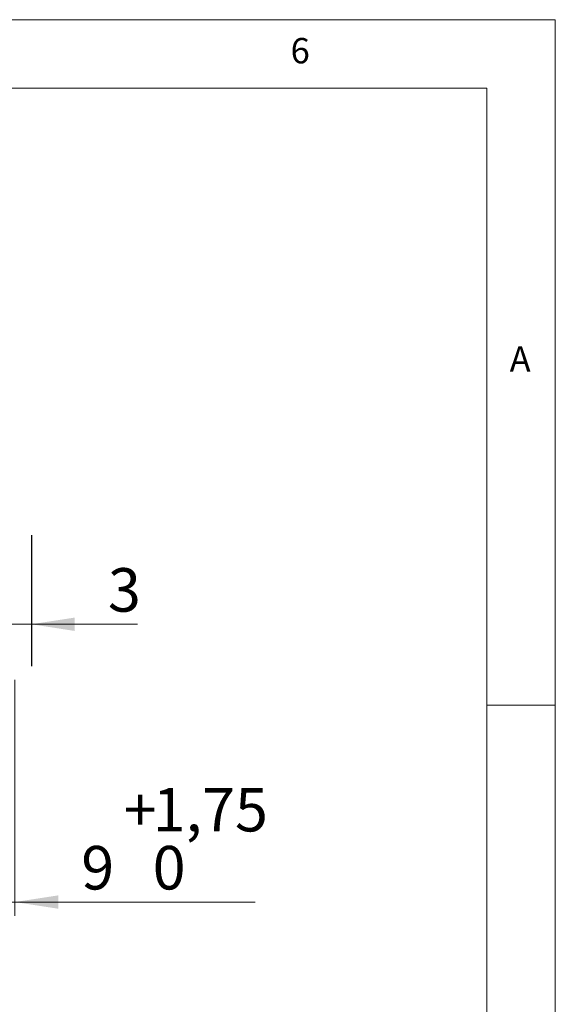
# Model space of a CAD drawing. Units: millimetres. Extents: x -18 to 374, y 5 to 205.
# Drawn here: x 253 to 292, y 133 to 205 of the extents above; entities that cross this region are included whole.
import ezdxf

# ---------------------------------------------------------------- set-up
doc = ezdxf.new("R2010")
doc.units = ezdxf.units.MM
doc.linetypes.add('CENTERX2', pattern=[20.32, 12.7, -2.54, 2.54, -2.54])
doc.styles.add('SLDTEXTSTYLE0', font='TXT', dxfattribs={"width": 0.7})
doc.styles.add('SLDTEXTSTYLE2', font='TXT', dxfattribs={"width": 0.75})
doc.dimstyles.new('SLDDIMSTYLE4', dxfattribs={"dimtxt": 3.175, "dimasz": 3.175, "dimexe": 0, "dimexo": 0.0625, "dimgap": 0.79375, "dimtad": 0, "dimtih": 1, "dimtoh": 1, "dimlfac": 2.5, "dimrnd": 1e-09, "dimzin": 12, "dimdsep": 46, "dimtxsty": 'SLDTEXTSTYLE0', "dimsah": 1, "dimcen": 0.09, "dimadec": 0, "dimazin": 3, "dimtfac": 1, "dimtmove": 0, "dimatfit": 0, "dimfxl": 0, "dimfrac": 2, "dimtolj": 1, "dimtzin": 12, "dimarcsym": 0})
doc.dimstyles.new('SLDDIMSTYLE6', dxfattribs={"dimtxt": 3.175, "dimasz": 3.175, "dimexe": 0, "dimexo": 0.0625, "dimgap": 0.79375, "dimtad": 0, "dimtih": 1, "dimtoh": 1, "dimlfac": 2.5, "dimrnd": 1e-09, "dimzin": 12, "dimdsep": 46, "dimtxsty": 'SLDTEXTSTYLE0', "dimsah": 1, "dimcen": 0.09, "dimadec": 0, "dimazin": 3, "dimtol": 1, "dimtp": 1.75, "dimtfac": 1, "dimtmove": 0, "dimatfit": 0, "dimfxl": 0, "dimfrac": 2, "dimtolj": 1, "dimarcsym": 0})

# ---------------------------------------------------------------- blocks, each defined once
blk = doc.blocks.new('_D_11')
at = {"color": 7, "linetype": 'Continuous', "lineweight": 0}
for p, q in [((252.535, 160.894), (246.43, 160.894)), ((253.735, 160.894), (252.535, 160.894)), ((253.735, 160.894), (261.475, 160.894))]:
    blk.add_line(p, q, dxfattribs=at)
at = {"color": 7, "linetype": 'Continuous', "lineweight": 18}
for points in [[(252.535, 160.894), (249.36, 161.382), (249.36, 160.405)], [(253.735, 160.894), (256.91, 160.405), (256.91, 161.382)]]:
    blk.add_solid(points, dxfattribs=at)
at = {"color": 7, "linetype": 'Continuous', "lineweight": 18, "insert": (259.329, 164.987), "char_height": 3.175, "attachment_point": 1, "style": 'SLDTEXTSTYLE0'}
blk.add_mtext('3', dxfattribs=at)
blk = doc.blocks.new('_D_12')
at = {"color": 7, "linetype": 'Continuous', "lineweight": 0}
for p, q in [((248.935, 166.429), (248.935, 139.628)), ((252.535, 156.829), (252.535, 139.628)), ((248.935, 140.628), (242.83, 140.628)), ((248.935, 140.628), (252.535, 140.628)), ((252.535, 140.628), (270.091, 140.628))]:
    blk.add_line(p, q, dxfattribs=at)
at = {"color": 7, "linetype": 'Continuous', "lineweight": 18}
for points in [[(248.935, 140.628), (245.76, 141.117), (245.76, 140.14)], [(252.535, 140.628), (255.71, 140.14), (255.71, 141.117)]]:
    blk.add_solid(points, dxfattribs=at)
at = {"color": 7, "linetype": 'Continuous', "lineweight": 18, "char_height": 3.175, "attachment_point": 1, "style": 'SLDTEXTSTYLE0'}
for s, insert in [('1,75', (262.595, 148.955)), ('+', (260.484, 148.955)), ('9', (257.38, 144.721)), ('0', (262.595, 144.721))]:
    blk.add_mtext(s, dxfattribs=dict(at, insert=insert))

msp = doc.modelspace()

# ---------------------------------------------------------------- linework, layer by layer
at = {"color": 7, "linetype": 'Continuous', "lineweight": 18}
for p, q in [((292, 205), (5, 205)), ((292, 5), (292, 205)), ((287, 200), (10, 200)), ((287, 26.9968), (287, 200)), ((287, 155), (292, 155))]:
    msp.add_line(p, q, dxfattribs=at)
at = {"color": 7, "linetype": 'CENTERX2'}
msp.add_line((253.7354, 167.4054), (253.7354, 157.8289), dxfattribs=at)

# ---------------------------------------------------------------- texts
at = {"color": 7, "linetype": 'Continuous', "lineweight": 0, "char_height": 1.8521, "attachment_point": 1, "style": 'SLDTEXTSTYLE2'}
for s, insert in [('6', (272.6667, 203.668)), ('A', (288.6667, 181.168))]:
    msp.add_mtext(s, dxfattribs=dict(at, insert=insert))

# ---------------------------------------------------------------- dimensions: what is measured, and where the dimension line sits
at = {"color": 7, "linetype": 'Continuous', "lineweight": 18}
for base, p1, p2, dimstyle, picture, middle in [((252.5354, 144.8618), (248.9354, 167.4289), (252.5354, 157.8289), 'SLDDIMSTYLE6', '_D_12', (263.7354, 144.8618)), ((252.5354, 163.478), (253.7354, 167.4054), (252.5354, 167.4054), 'SLDDIMSTYLE4', '_D_11', (260.402, 163.478))]:
    dim = msp.add_linear_dim(base=base, p1=p1, p2=p2, dimstyle=dimstyle, dxfattribs=at)
    dim.commit()
    dim.dimension.update_dxf_attribs({"geometry": picture, "text_midpoint": middle, "dimtype": 160})

doc.saveas('drawing.dxf')
